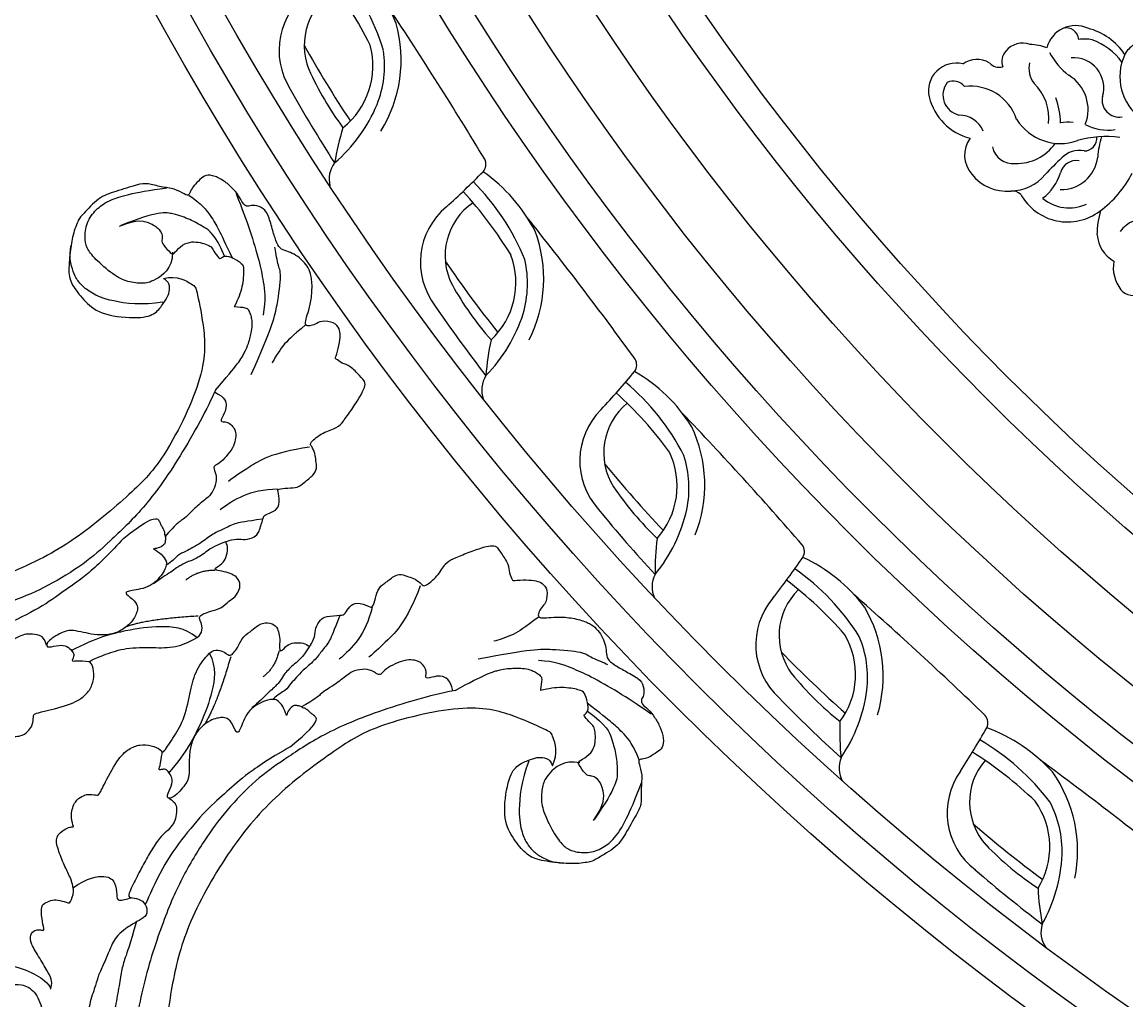
# Model space of a CAD drawing. Units: millimetres. Extents: x 7864 to 15424, y 6534 to 8316.
# Drawn here: x 8750 to 8896, y 7140 to 7270 of the extents above; entities that cross this region are included whole.
import ezdxf

# ---------------------------------------------------------------- set-up
doc = ezdxf.new("R2010")
doc.units = ezdxf.units.MM
doc.linetypes.add('$0$ACAD_ISO03W100', pattern=[30, 12, -18])
doc.layers.add('H-08.木作(細線)', color=8, linetype='Continuous')
doc.layers.add('logo', color=8, linetype='Continuous', plot=False)
doc.styles.get("Standard").update_dxf_attribs({"font": 'arial.ttf'})
doc.styles.add('新細明體', font='PMingLiU.ttf')
doc.dimstyles.new('6', dxfattribs={"dimtxt": 15, "dimasz": 4.5, "dimexe": 3, "dimexo": 3, "dimgap": 1.8, "dimtad": 2, "dimdec": 0, "dimtxsty": '新細明體', "dimblk": 'ARCHTICK', "dimcen": 5, "dimclrd": 8, "dimclre": 8, "dimclrt": 4, "dimadec": 0, "dimazin": 0, "dimtfac": 1, "dimtdec": 0, "dimtix": 1, "dimtmove": 2, "dimatfit": 3, "dimldrblk": 'OPEN90', "dimfxl": 1.25, "dimlwd": 9, "dimlwe": 9, "dimarcsym": 0})

# ---------------------------------------------------------------- blocks, each defined once
blk = doc.blocks.new('*U14')
at = {"layer": 'H-08.木作(細線)'}
for centre, radius, start, end in [((-23.22, 71.79), 7.48, 103.855, 165.7693), ((-24.2, 75.48), 3.67, 346.0387, 102.8496), ((-24.75, 74.49), 2.73, 53.04, 167.1038), ((-24.77, 75.84), 1.86, 307.8629, 26.4671), ((-30.95, 75.12), 3.54, 293.5532, 359.5572), ((-31.65, 68.77), 5.86, 128.1364, 185.1023), ((-32.71, 70.54), 3.82, 54.0684, 131.9977), ((-30.04, 73.58), 6.46, 288.5486, 7.1066), ((-23.37, 72.7), 3.32, 330.7008, 34.8199), ((-31.06, 67.93), 2.79, 101.8706, 186.0464), ((-19.33, 69.75), 1.75, 130.9207, 194.9467), ((-20.32, 67.3), 2.12, 48.6819, 109.1392), ((-20.82, 66.64), 2.94, 340.7739, 49.8214), ((-39.22, 68.08), 1.74, 317.4762, 5.3849), ((-31.34, 68.36), 6.15, 181.0955, 229.8896), ((-27.64, 67.45), 6.2, 178.2809, 235.3078), ((-24.36, 61.66), 6.83, 122.014, 199.44), ((-34.49, 60.7), 7.1, 119.0513, 217.2057), ((-27.78, 69.42), 6.24, 262.9519, 316.7313), ((-21.23, 62.55), 3.27, 76.7353, 127.7955), ((-27.59, 66.41), 9.58, 341.8953, 355.5891), ((-34.24, 60.49), 5.49, 140.2811, 204.7123), ((-33.09, 68.08), 6.74, 217.2108, 253.0499), ((-56.88, 39.7), 32.24, 42.4478, 47.9944), ((-14.38, 54.47), 9.85, 118.6265, 142.0848), ((-19.46, 59.65), 3.91, 335.3096, 75.5694), ((-32.45, 61.52), 4.84, 178.2664, 263.737), ((-35.61, 59.54), 2.16, 350.3134, 75.1976), ((-35.35, 59.15), 3.24, 348.6401, 45.7192), ((-28.53, 71.45), 9.81, 270.3578, 290.2374), ((-34.23, 60.54), 5.87, 354.4045, 10.8775), ((-26.69, 63.33), 5.35, 248.6188, 328.2251), ((-23.8, 59.89), 3.99, 253.3417, 4.9027), ((-17.5, 60.85), 1.64, 273.2879, 16.8832), ((-43.96, 55.54), 13.7, 352.67, 16.2875), ((-22.95, 58.41), 5.61, 349.9903, 8.24), ((-30.48, 58.53), 1.7, 180.8047, 275.259), ((-23.05, 55.34), 6.36, 151.6789, 188.4625), ((-25.69, 60.55), 8.83, 306.9054, 339.3203), ((-24.1, 60.14), 8.47, 303.925, 345.4778), ((-42.94, 52.36), 4.44, 94.5256, 150.1298), ((-43.34, 45.49), 11.31, 73.1655, 89.7499), ((-28.59, 64.89), 14.33, 216.2724, 242.8007), ((-33.69, 45.84), 10.89, 71.7407, 86.2639), ((-25.43, 53.87), 2.26, 77.7104, 189.807), ((-47.61, 49.75), 4.89, 80.45, 127.4594), ((-48.95, 51.87), 2.41, 132.7458, 205.3596), ((-45.29, 50.45), 4.1, 350.2564, 53.4953), ((-22.31, 46.93), 6.84, 64.6557, 144.7645), ((-20.96, 50.09), 3.41, 32.4906, 62.3801)]:
    blk.add_arc(centre, radius, start, end, dxfattribs=at)
blk = doc.blocks.new('*U15')
at = {"layer": 'H-08.木作(細線)', "color": 0, "linetype": 'ByBlock', "lineweight": -2, "transparency": 16777216, "rotation": 90.00000000000001}
blk.add_blockref('*U14', (107177.19, 76280.02), dxfattribs=at)
blk = doc.blocks.new('*U16')
at = {"layer": 'H-08.木作(細線)'}
for centre, radius, start, end in [((-14.44, 6.82), 3.52, 22.3527, 74.9076), ((-2.29, -173.28), 181.66, 89.2051, 92.8061), ((9.33, 12.04), 20.88, 190.7357, 217.2765), ((-32.44, -17.86), 33.6, 42.5839, 50.7495), ((0.64, -1.19), 9.55, 4.6744, 92.4683), ((-3.02, -36.15), 41.28, 84.0323, 96.5127), ((2.65, 6.39), 10.46, 188.3252, 255.2854), ((0.1, -3.48), 8.47, 359.1488, 82.0977), ((2.05, -143.04), 146.91, 89.1019, 93.6978), ((5.28, 9.28), 18.03, 208.3297, 255.4617), ((3.83, 8.25), 14.21, 218.5151, 247.7965), ((124.29, 13.79), 115.01, 187.095, 190.4411), ((3.49, 49.71), 53.56, 266.2571, 277.6008), ((5.46, 25.45), 31.15, 257.0208, 279.994), ((3.72, 13.39), 21.76, 262.1648, 290.0673), ((-20.61, -7.81), 1.51, 199.1628, 265.7007), ((-29.51, 497.52), 506.91, 270.9933, 273.666)]:
    blk.add_arc(centre, radius, start, end, dxfattribs=at)
blk = doc.blocks.new('*U17')
at = {"layer": 'H-08.木作(細線)', "color": 0, "linetype": 'ByBlock', "lineweight": -2, "transparency": 16777216}
for p, rotation in [((107020.79, 76260.02), 120), ((107039.64, 76231.88), 125), ((107060.87, 76205.49), 130), ((107084.32, 76181.05), 135), ((107109.81, 76158.74), 140), ((107137.15, 76138.75), 145)]:
    blk.add_blockref('*U16', p, dxfattribs=dict(at, rotation=rotation))
blk = doc.blocks.new('GR-210801')
at = {"layer": 'H-08.木作(細線)'}
for radius in [407, 403, 399, 374.5, 370.5, 364.5, 357, 349, 345]:
    blk.add_circle((0, 0), radius, dxfattribs=at)
for name in ['*U17', '*U15']:
    blk.add_blockref(name, (-107352.47, -76461.83), dxfattribs=at)
blk = doc.blocks.new('logo')
at = {"layer": 'logo'}
h = blk.add_hatch(color=256, dxfattribs=at)
edge = h.paths.add_edge_path()
edge.add_ellipse((0, 1), major_axis=(0.323, 0.566), ratio=0.6591106, start_angle=263.85756, end_angle=429.825048)
edge.add_arc((0, 1), 0.399, 258.996741, 261.058001)
edge.add_ellipse((0, 1), major_axis=(0.314, 0.551), ratio=0.6598378, start_angle=263.242989, end_angle=428.519505, ccw=False)
edge.add_arc((0, 0), 0.0433, 263.99618, 282.445501)
edge = h.paths.add_edge_path()
edge.add_ellipse((0, 1), major_axis=(0.314, 0.551), ratio=0.6598378, start_angle=70.274444, end_angle=262.839394, ccw=False)
edge.add_arc((0, 1), 0.237, 245.232309, 248.255651, ccw=False)
edge.add_ellipse((0, 1), major_axis=(0.323, 0.566), ratio=0.6591106, start_angle=71.199861, end_angle=263.587483)
edge.add_arc((0, 0), 0.0389, 266.465825, 288.392795, ccw=False)
edge = h.paths.add_edge_path(flags=17)
edge.add_line((0, 1), (0, 1))
edge.add_arc((0, 1), 0.399, 261.058001, 296.469933, ccw=False)
edge.add_ellipse((0, 1), major_axis=(0.314, 0.551), ratio=0.6598378, start_angle=68.519505, end_angle=70.274444)
edge.add_arc((0, 1), 0.237, 248.255651, 287.732854)
edge.add_arc((0, 1), 0.155, 119.27349, 139.700565)
edge.add_arc((0, 1), 0.526, 137.263796, 146.329644)
edge.add_arc((1, 0), 0.794, 150.49544, 153.133154)
edge.add_arc((0, 0), 0.799, 100.818591, 103.207682, ccw=False)
edge.add_arc((0, 1), 0.325, 138.923077, 148.894778, ccw=False)
edge.add_arc((1, 0), 0.758, 124.465689, 138.400176, ccw=False)
edge = h.paths.add_edge_path()
edge.add_arc((0, 1), 0.237, 233.359556, 245.232309)
edge.add_ellipse((0, 1), major_axis=(0.323, 0.566), ratio=0.6591106, start_angle=69.825048, end_angle=71.199861, ccw=False)
edge.add_arc((0, 1), 0.399, 251.192277, 258.996741, ccw=False)
h.paths.add_polyline_path([(0, 1, -0.0218591), (0, 1, -0.0049549), (0, 1, 0.0129666), (0, 1, 0.2233168), (0, 1, 0.4252427), (0, 1, 0.3932468), (0, 1, -0.0845581), (0, 1, 0.0191943), (0, 1, 0.004726), (0, 1, 0.0211484), (0, 1, -0.0807211), (0, 1, -0.1041126), (0, 1, -0.0948727), (0, 1, -0.2078767), (0, 1, -0.2230344), (0, 1, -0.1686901)], flags=17)
h.paths.add_polyline_path([(0, 1, 0.0885923), (0, 1, 0.1407242), (0, 1, -0.0122718), (0, 1, -0.0415316), (0, 1, 0.0055585), (0, 1, -0.1878741)], flags=17)
h.paths.add_polyline_path([(0, 1, 0.0115915), (0, 1, 0.0568837), (0, 1, -0.2712076), (0, 1, -0.6796774), (0, 1, -0.2900714), (0, 1, -0.1039225), (0, 1, 0.0533485), (0, 1, -0.004508), (0, 1, 0.2206035), (0, 1, -0.0155014), (0, 1, 0.0087683), (0, 1, 0.0295394), (0, 1, 1.0093668)], flags=17)
h.paths.add_polyline_path([(0, 1, -0.008928), (0, 1, -0.3476777), (0, 1, 0.0072705), (0, 1, -0.0356061), (0, 1, 0.0113901), (0, 1, 0.0121005), (0, 1, 0.4616393)], flags=17)
h.paths.add_polyline_path([(0, 1, 0.4331813), (0, 1, 0.0448597), (0, 1, -0.0267833), (0, 1, -0.142026), (0, 1, -0.3074293), (0, 1, -0.953401), (0, 1, 0.069613), (0, 1, 0.0428913), (0, 1, -0.0677194), (0, 1, 0.8933793)], flags=17)
h.paths.add_polyline_path([(0, 1, -0.0092425), (0, 1, -0.0266514), (0, 1, 0.0136837), (0, 1, 0.1743261), (0, 1, 0.3912871), (0, 1, 0.2105547), (0, 1), (0, 1, 0.0013256), (0, 1, -0.0050653), (0, 1, -0.0275282), (0, 1, -0.195292), (0, 1, -0.6592984)], flags=17)
h.paths.add_polyline_path([(0, 1, 0.023127), (0, 1, 0.1846723), (0, 1, 0.0983551), (0, 1, -0.0097877), (0, 1, -0.2404131)], flags=17)
h.paths.add_polyline_path([(0, 1, -0.0020391), (0, 1, 0.0759895), (0, 1, 0.108431), (0, 1, -0.0045524), (0, 1, -0.0283319), (0, 1, -0.123708)], flags=17)
h.paths.add_polyline_path([(0, 1, -0.55173), (0, 1, -0.1897896), (0, 1, -0.0138812), (0, 1, 0.0110391), (0, 1, 0.022162), (0, 1, -0.0109659), (0, 1, -0.0017611), (0, 1, 0.0347443), (0, 1, 0.0861029), (0, 1, 0.5066595), (0, 1, 0.3552052), (0, 1, 0.0934221), (0, 1, 0.0172628), (0, 1, -0.3139096)], flags=17)
h.paths.add_polyline_path([(0, 1, -0.0097018), (0, 1, -0.0049359), (0, 1, -0.0353693), (0, 1, -0.0025867), (0, 1, 0.0144047), (0, 1, -0.0205094)], flags=17)
h.paths.add_polyline_path([(0, 1, -0.0078566), (0, 1, 0.0097018), (0, 1, 0.0205094), (0, 1, 0.0006809), (0, 1, -0.0025881), (0, 0, -0.0137126), (0, 1, -0.0119801)], flags=17)
h.paths.add_polyline_path([(0, 0, -0.036579), (0, 1, 0.0119801), (0, 1, 0.0134109), (0, 0, 0.0010886), (0, 0, 0.0159334), (0, 0, -0.1902026), (0, 0, -0.2661612), (0, 0, -0.2073165), (0, 0, -0.0645931), (0, 0, -0.0010168), (0, 1, -0.0006809), (0, 1, 0.1525378), (0, 0, 0.2302412), (0, 0, 0.2340947), (0, 0, 0.1727169), (0, 0, 0.0281316), (0, 0, -0.0143515), (0, 0, 0.0620161), (0, 0, 0.3494866), (0, 0, 0.3924067), (0, 1, 0.1301077), (0, 1, 0.0018654), (0, 1, -0.0547211), (0, 1, 0.0145932), (0, 1, 0.0078566), (0, 1, -0.01108), (0, 1, -0.1006778), (0, 1, -0.3492029), (0, 1, -0.4024369), (0, 0, -0.0099737), (0, 0, 0.6133721), (0, 0, 0.1757129), (0, 0, -0.0024839), (0, 0, -0.463644), (0, 0, -0.5137677), (0, 0, -0.0750516), (0, 0, 0.007944)], flags=17)
h.paths.add_polyline_path([(0, 0, -0.0620161), (0, 0, -0.0077863), (0, 0, 0.0275725), (0, 0, 0.0582002), (0, 0, 0.2646598), (0, 0, 0.3153275), (0, 0, -0.0258666), (0, 0, -0.3803632), (0, 0, -0.1539545), (0, 0, -0.0908309)], flags=17)
h.paths.add_polyline_path([(0, 0, 0.3364317), (0, 0, 0.0258666), (0, 0, 0.0263944), (0, 0, -0.0259272), (0, 0, -0.1732854), (0, 0, -0.6853148), (0, 0, -0.4910266), (0, 0, -0.0405474), (0, 0, 0.0259272), (0, 0, 0.1396531), (0, 0, 1.0048428)], flags=17)
h.paths.add_polyline_path([(0, 1, 0.143839), (0, 1, 0.0692132), (0, 1, -0.0885923), (0, 1, 0.4046355)], flags=17)
h.paths.add_polyline_path([(0, 1, -0.0162697), (0, 1, -0.0692132), (0, 1, 0.037626), (0, 1, -0.0822128), (0, 1, 0.0043061), (0, 1, 0.0089886), (0, 1, -0.0064736), (0, 1, -0.1369455), (0, 1, 0.054668)], flags=17)
for points in [[(0, 1, 0.0191943), (0, 1, 0.004726), (0, 1, -0.0445868), (0, 1, -0.0762298), (0, 1, -0.2358641), (0, 1, -0.4502975), (0, 1, -0.1686901), (0, 1, -0.0218591), (0, 1, -0.0049549), (0, 1, 0.0129666), (0, 1, 0.2233168), (0, 1, 0.4252427), (0, 1, 0.3932468), (0, 1, -0.0845581)], [(0, 1, -0.2065217), (0, 1, 0.2078767), (0, 1, 0.024305), (0, 1, -0.0433734)], [(0, 1, -0.0110391), (0, 1, -0.0172628), (0, 1, 0.0045524), (0, 1, 0.0025867), (0, 1, 0.0353693)]]:
    blk.add_hatch(color=256, dxfattribs=at).paths.add_polyline_path(points)
h = blk.add_hatch(color=256, dxfattribs=at)
h.paths.add_polyline_path([(0, 1, 0.0415316), (0, 1, 0.0122718), (0, 1, 0.004508), (0, 1, -0.0533485), (0, 1, -0.0568837), (0, 1, 0.008928)])
h.paths.add_polyline_path([(0, 1, -0.0089886), (0, 1, 0.0104248), (0, 1, 0.0049549), (0, 1, -0.0191943)])
h.paths.add_polyline_path([(0, 1, 0.1369455), (0, 1, -0.0087683), (0, 1, 0.0155014)])
h.paths.add_polyline_path([(0, 1, 0.0267833), (0, 1, 0.0266514), (0, 1, -0.023127), (0, 1, -0.0428913)])
h.paths.add_polyline_path([(0, 1, -0.0113901), (0, 1, -0.0983551), (0, 1, 0.0275282), (0, 1, 0.0050653), (0, 1, 0.0020391)])
h = blk.add_hatch(color=256, dxfattribs=at)
edge = h.paths.add_edge_path()
edge.add_ellipse((0, 1), major_axis=(0.314, 0.551), ratio=0.6598378, start_angle=68.519505, end_angle=70.274444, ccw=False)
edge.add_arc((0, 1), 0.399, 258.996741, 261.058001, ccw=False)
edge.add_ellipse((0, 1), major_axis=(0.323, 0.566), ratio=0.6591106, start_angle=69.825048, end_angle=71.199861)
edge.add_arc((0, 1), 0.237, 245.232309, 248.255651)
blk.add_line((0, 1), (0, 1), dxfattribs=at)
blk.add_line((0, 1), (0, 1), dxfattribs=at)
at = {"layer": 'logo', "lineweight": 0}
blk.add_line((0, 1), (0, 1), dxfattribs=at)
blk.add_line((0, 1), (0, 1), dxfattribs=at)
at = {"layer": 'logo'}
for points in [[(0, 1, 0.2001721), (0, 1, -0.0669652)], [(0, 1, 0.0027325), (0, 1)], [(0, 1, 0.0608757), (0, 1, 0.1377164), (0, 1, -0.3932468), (0, 1, 79.5784587)], [(0, 1, -0.4252427), (0, 1, -0.2233168), (0, 1, -0.0277034), (0, 1, 0.0822128), (0, 1, -0.037626), (0, 1, -0.143839), (0, 1, -0.8727751)], [(0, 1, 0.0893667), (0, 1, 0.0283974)], [(0, 1, 0.0395779), (0, 1, 0.0211932), (0, 1, 0.7003962)], [(0, 1, 0.0211484), (0, 1, 0.658186)], [(0, 1, -0.4345306), (0, 1, -0.1686901), (0, 1, 0.9091828)], [(0, 1, -0.0563487), (0, 1, 0.0702289), (0, 1, 0.7692455)], [(0, 1, -0.1050134), (0, 1, 0.4046355), (0, 1, 1.7437425)], [(0, 1, 0.2167174), (0, 1, 0.6383266)], [(0, 1, -0.329321), (0, 1, -0.6796774), (0, 1, 0.4158709)], [(0, 1, -0.2900714), (0, 1, -0.5397991), (0, 1, 0.0072705), (0, 1, -1.5147503)], [(0, 1, 0.1878741), (0, 1, 0.7832258)], [(0, 1, -0.0260831), (0, 1, -1.0093668), (0, 1, 0.6247732)], [(0, 1, -0.4169433), (0, 1, 0.8285325)], [(0, 1, -0.5130066), (0, 1, -1.7027541)], [(0, 1, -0.0154658), (0, 1, 0.6080142)], [(0, 1, -0.3386138), (0, 1, -0.6592984), (0, 1, -0.1003158), (0, 1, 0.8933793), (0, 1, 0.4331813), (0, 1, 0.2892992), (0, 1, 0.081086), (0, 1, -0.6847838)], [(0, 1, -0.2105547), (0, 1, -0.3912871), (0, 1, -0.1743261), (0, 1, -0.110406), (0, 1, 0.953401), (0, 1)], [(0, 1, 0.3074293), (0, 1, 0.4464323), (0, 1, 0.1452688), (0, 1, -0.2149794)], [(0, 1, 0.0595359), (0, 1, 0.1897896), (0, 1, 0.55173), (0, 1, 0.3816205), (0, 0, -0.007944), (0, 0, -0.007944)], [(0, 0, -0.0359258), (0, 0, -0.1727169), (0, 0, -0.2340947), (0, 0, -0.2302412), (0, 0, -0.1735902), (0, 1)], [(0, 1, 0.1110489), (0, 1, 0.147976), (0, 1, 0.393525)], [(0, 1, 0.0861029), (0, 1, 0.5066595), (0, 1, 0.3552052), (0, 1, 0.1132694), (0, 1, 0.5831315)], [(0, 1, 0.0169718), (0, 0, -0.1902026), (0, 0, -0.2661612), (0, 0, -0.2909371), (0, 1, 0.2119686)], [(0, 1, -0.0352737), (0, 1, -0.0036265), (0, 1, 0.3894892)], [(0, 1, -0.1301077), (0, 1, -0.3924067), (0, 0, -0.4206191), (0, 0, -0.4206191)], [(0, 1, -0.0230632), (0, 1, -0.1006778), (0, 1, -0.3492029), (0, 1, -0.4024369), (0, 0, -0.2471362)], [(0, 0, -0.1757129), (0, 0, -0.6133721), (0, 0)], [(0, 1, 0.2418021), (0, 1, 0.5759376)], [(0, 0, 0.0099737), (0, 0, 0.0099737)], [(0, 0, 0.0908309), (0, 0, 0.1697045), (0, 0)], [(0, 0, 0.5137677), (0, 0, 0.463644), (0, 0, 0.463644)], [(0, 0, -0.0750516), (0, 0)], [(0, 0, -0.1666619), (0, 0, -0.7073896)]]:
    blk.add_lwpolyline(points, format="xyb", dxfattribs=at)
at = {"layer": 'logo', "lineweight": 0}
for centre, radius, start, end in [((0, 1), 0.0345, 330.443964, 85.99132), ((0, 1), 0.227, 292.236671, 335.221999), ((0, 1), 0.581, 283.436196, 286.617323), ((0, 1), 0.187, 179.548307, 182.078185), ((0, 1), 0.256, 281.553874, 286.632206), ((0, 0), 0.406, 108.695843, 111.208932), ((3, -4), 5.41, 114.070386, 114.474), ((0, 1), 0.256, 299.160869, 307.120474), ((0, 1), 0.262, 310.200863, 329.885646), ((0, 1), 0.0613, 327.279939, 74.757881), ((0, 1), 0.137, 82.227643, 160.448861), ((0, 1), 0.581, 279.480238, 283.436196), ((0, 1), 0.187, 109.838017, 179.548307), ((0, 1), 0.136, 244.375761, 335.62597), ((0, 1), 0.0627, 337.308519, 63.010014), ((0, 0), 0.103, 81.532801, 111.184722), ((3, -4), 5.41, 113.642875, 114.070386), ((0, 1), 0.256, 286.632206, 299.160869), ((0, 0), 0.406, 111.208932, 114.553215), ((0, 1), 0.187, 183.209407, 185.009979), ((0, 0), 0.577, 112.998175, 115.537422), ((0, 0), 0.29, 94.03737, 117.033525), ((0, 1), 0.0267, 8.509847, 85.507254), ((0, 1), 0.111, 267.175013, 354.861707), ((0, 0), 0.0251, 327.199365, 93.294523), ((0, 0), 0.0241, 86.756025, 126.619508), ((-1, 0), 1.36, 4.226636, 4.795909), ((-1, 0), 1.36, 3.676817, 5.49741), ((0, 1), 0.187, 185.009979, 193.389529), ((0, 0), 0.577, 115.537422, 118.282935), ((0, 0), 0.281, 122.374018, 125.447379), ((0, 0), 0.273, 124.976126, 186.878984), ((0, 0), 0.545, 7.542911, 8.148784), ((1, 1), 0.32, 186.789706, 186.945754), ((0, 0), 0.329, 122.096555, 156.788224), ((0, 2), 0.875, 285.310871, 288.863252), ((0, 0), 0.462, 102.256657, 104.266152), ((0, 1), 0.131, 121.803629, 128.571591), ((0, 1), 0.101, 147.829467, 328.897809), ((-1, 1), 0.874, 336.958967, 339.615432), ((0, 1), 0.114, 23.285193, 36.307943), ((0, 1), 0.116, 281.765256, 342.461443), ((0, 1), 0.0664, 143.304779, 280.117021), ((0, 1), 0.11, 60.186093, 124.889829), ((0, 1), 0.114, 36.307943, 60.040029), ((0, 1), 0.116, 342.461443, 354.676446), ((0, 1), 0.286, 163.36783, 164.400973), ((0, 1), 0.131, 40.850465, 90.612052), ((0, 1), 0.13, 31.696062, 41.208947), ((0, 1), 0.131, 38.038123, 40.850465), ((0, 1), 0.286, 163.36783, 164.400973), ((0, 1), 0.116, 342.461443, 354.676446), ((0, 1), 0.114, 23.285193, 36.307943), ((-1, 1), 0.874, 339.615432, 341.661535), ((-1, 1), 0.874, 339.615432, 341.661535), ((0, 1), 0.114, 306.5995, 23.285193), ((2, -3), 4.02, 115.89936, 117.565607), ((0, 1), 0.0383, 297.535003, 305.691872), ((0, 1), 0.211, 240.938112, 243.548415), ((-1, 2), 1.97, 292.291431, 295.064526), ((0, 1), 0.13, 292.576454, 31.696062), ((-1, 2), 1.97, 291.824108, 292.291431), ((0, 1), 0.155, 239.219412, 256.601524), ((0, 1), 0.321, 258.870049, 283.6239), ((1, 1), 0.32, 182.445307, 183.488624), ((0, 1), 0.581, 272.988778, 279.480238), ((0, 1), 0.211, 243.548415, 271.756891), ((0, 0), 0.406, 114.553215, 116.776633), ((0, 1), 0.187, 182.078185, 183.209407), ((0, 1), 0.256, 273.451209, 281.553874), ((0, 1), 0.321, 283.6239, 284.216736), ((1, 1), 0.32, 183.488624, 186.789706), ((0, 0), 0.329, 117.396815, 122.096555), ((0, 1), 0.0622, 70.678962, 164.364402), ((0, 1), 0.064, 167.091918, 177.366108), ((0, 0), 0.117, 96.280968, 102.417775), ((0, 1), 0.0419, 133.767201, 166.100915), ((0, 1), 0.0367, 83.496394, 151.852243), ((0, 1), 0.0217, 251.396842, 65.930641), ((0, 0), 0.117, 80.352537, 96.280968), ((0, 1), 0.0419, 166.100915, 175.924854), ((0, 0), 0.123, 80.82279, 96.319263), ((0, 1), 0.0353, 243.926288, 51.034061), ((0, 0), 0.123, 96.319263, 101.618647), ((0, 1), 0.064, 183.47272, 225.32498), ((0, 1), 0.0383, 275.065945, 297.535003), ((0, 1), 0.211, 238.695008, 240.938112), ((0, 1), 0.0419, 175.924854, 229.997305), ((0, 0), 0.117, 96.280968, 102.417775), ((0, 1), 0.064, 177.366108, 183.47272), ((0, 0), 0.123, 96.319263, 101.618647), ((0, 1), 0.0419, 166.100915, 175.924854), ((0, 1), 0.064, 177.366108, 183.47272), ((0, 0), 0.117, 102.417775, 105.553653), ((0, 1), 0.0386, 98.604629, 138.159738), ((0, 1), 0.027, 151.642466, 237.121531), ((0, 1), 0.0459, 234.58586, 282.146721), ((-1, 2), 1.97, 291.5203, 291.824108), ((0, 1), 0.155, 238.058547, 239.219412), ((0, 1), 0.064, 225.32498, 231.632374), ((0, 1), 0.0383, 230.864639, 275.065945), ((0, 1), 0.0177, 105.752551, 239.339759), ((0, 0), 0.123, 101.618647, 103.736823), ((0, 1), 0.226, 95.648478, 115.899459), ((0, 1), 0.286, 131.326612, 163.36783), ((0, 1), 0.131, 38.038123, 40.850465), ((0, 1), 0.13, 31.696062, 41.208947), ((-1, 1), 0.874, 341.661535, 342.935428), ((0, 1), 0.291, 117.432842, 159.994279), ((0, 1), 0.101, 81.243881, 113.984793), ((0, 1), 0.286, 115.489378, 131.326612), ((0, 1), 0.226, 95.648478, 115.899459), ((0, 1), 0.0392, 258.550194, 346.670212), ((0, 1), 0.226, 115.899459, 119.627881), ((0, 1), 0.286, 115.489378, 131.326612), ((1, 0), 0.935, 112.648582, 121.267757), ((0, 1), 0.618, 283.274439, 302.073938), ((0, 0), 0.799, 99.831704, 100.818591), ((0, 1), 0.325, 148.894778, 150.954762), ((0, 0), 0.462, 104.266152, 105.749773), ((0, 1), 0.131, 90.612052, 121.803629), ((0, 2), 0.875, 288.863252, 301.379776), ((0, 0), 0.799, 100.818591, 103.207682), ((1, 0), 0.794, 153.133154, 154.268715), ((0, 0), 0.462, 105.749773, 110.148246), ((0, 1), 0.325, 148.894778, 150.954762), ((0, 0), 0.462, 105.749773, 110.148246), ((1, 0), 0.794, 154.268715, 155.35183), ((-1, 1), 0.5, 339.929579, 350.141363), ((0, 1), 0.225, 324.214192, 341.651059), ((0, 1), 0.111, 272.271502, 325.357338), ((0, 1), 0.0336, 149.768775, 246.736445), ((0, 1), 0.292, 119.85227, 158.152606), ((0, 0), 0.462, 110.148246, 115.157175), ((1, 0), 0.794, 153.133154, 154.268715), ((0, 0), 0.799, 103.207682, 106.179241), ((0, 1), 0.28, 114.736168, 165.090402), ((0, 1), 0.0374, 171.834769, 263.983847), ((0, 1), 0.146, 267.58444, 353.452742), ((0, 1), 0.325, 150.954762, 170.288052), ((1, 0), 0.758, 124.465689, 138.400176), ((0, 1), 0.399, 251.192277, 296.469933), ((0, 1), 0.155, 119.27349, 139.700565), ((0, 1), 0.526, 137.263796, 146.329644), ((1, 0), 0.794, 150.49544, 153.133154), ((0, 0), 0.799, 100.818591, 103.207682), ((0, 1), 0.325, 138.923077, 148.894778), ((0, 0), 0.113, 165.276668, 167.5624), ((0, 0), 0.0148, 48.987745, 148.485793), ((0, 0), 0.016, 301.303729, 50.07426), ((0, 1), 0.0724, 235.2903, 252.458663), ((0, 0), 0.166, 155.203024, 207.066586), ((1, 0), 0.32, 175.949338, 185.555783), ((0, 1), 0.136, 244.375761, 258.570621), ((1, 0), 0.32, 175.949338, 185.555783), ((0, 0), 0.038, 179.292153, 192.615635), ((0, 0), 0.142, 192.915411, 252.211457), ((0, 0), 0.106, 252.028323, 322.034299), ((0, 0), 0.104, 219.315203, 312.349456), ((0, 0), 0.143, 189.155463, 227.68181), ((0, 0), 0.0389, 177.691625, 252.069913), ((0, 0), 0.0248, 345.864041, 166.41764), ((0, 0), 0.0433, 213.065305, 252.388892), ((0, 0), 0.0192, 85.250494, 222.944169), ((0, 0), 0.0263, 331.250623, 75.859696), ((0, 0), 0.0917, 317.736538, 327.02424), ((0, 0), 0.0433, 252.388892, 295.424005), ((0, 0), 0.0389, 252.069913, 306.691946)]:
    blk.add_arc(centre, radius, start, end, dxfattribs=at)
at = {"layer": 'logo'}
for major_axis, ratio in [((0.314, 0.551), 0.6598378), ((0.323, 0.566), 0.6591106)]:
    blk.add_ellipse((0, 1), major_axis=major_axis, ratio=ratio, dxfattribs=at)
at = {"layer": 'logo', "insert": (0, 0), "char_height": 0.0564, "width": 0.764, "attachment_point": 1}
blk.add_mtext('{\\fVerdana|b0|i1|c0|p34;GOODWARE}', dxfattribs=at)
blk = doc.blocks.new('SE-21110L')
at = {"layer": 'H-08.木作(細線)'}
for points, degree in [([(511.6, -461.9), (361.7, -488.5), (272.8, -511.3), (196.7, -540.5), (131.9, -574.7), (82.4, -617.8), (44.4, -667.3), (27.8, -725.6), (26.2, -729.8), (19.2, -733.8), (-0.1, -730.8), (-22, -715.9), (-23, -715.4), (-36.4, -739.7), (-43.4, -746.2), (-55.3, -750.2), (-70.2, -745.2), (-75.7, -735.3), (-79.6, -711), (-79.6, -711.4), (-92.5, -717.4), (-106.5, -713.4), (-111.4, -704.5), (-107, -664.8), (-107.9, -666.3), (-121.4, -672.7), (-144.2, -672.7), (-158.1, -671.2), (-169.1, -661.3), (-168.6, -661.3), (-201.9, -685.6), (-225.8, -708.5), (-240.7, -725.8), (-253.1, -738.7), (-259.1, -750.2), (-260.4, -756), (-259.3, -771.2), (-257.3, -780), (-257.7, -785.8), (-265.7, -791.8), (-278.2, -796.8), (-287.6, -796.8), (-304.1, -794.3), (-317, -787.3), (-329, -773.9), (-339.9, -737.1), (-339.5, -701.7), (-339.9, -701.7), (-348.9, -713.2), (-354.4, -725.6), (-359.2, -738.9), (-371.4, -759.7), (-377.7, -766), (-390.2, -768.5), (-401.7, -766.3), (-405.7, -756.9), (-406.7, -749.5), (-407.3, -747), (-414.5, -755.4), (-417.9, -766.9), (-427.3, -780.9), (-437.9, -792.1), (-447.8, -796.8), (-460, -796.2), (-471.8, -786.8), (-476.2, -767.2), (-477.8, -759.1), (-478.4, -760.1), (-489, -769.1), (-511.8, -781.3), (-530.8, -788.1), (-548.6, -790.6), (-563.2, -790.3), (-579.5, -787.2), (-595, -781.6), (-602.5, -772.2), (-603.8, -764.4), (-604.1, -751), (-599.4, -729.5), (-587.2, -706.5), (-571.7, -686.2), (-555.8, -672.8), (-546.1, -666), (-545.2, -665.4), (-555.1, -661.3), (-558.6, -652.3), (-556.7, -643.6), (-552, -637.9), (-542.4, -632), (-531.5, -627.6), (-516.5, -620.4), (-515.6, -618.6), (-534.3, -617.3), (-553, -609.2), (-560.1, -601.8), (-565.7, -589.9), (-565.8, -576.8), (-561.4, -569), (-553.9, -565.9), (-550.2, -563.7), (-549.5, -562.8), (-567.9, -560.6), (-713.3, -534.1), (-837.3, -472.2), (-958.1, -390.6), (-1091.9, -256.9), (-1183.3, -129.8), (-1219.2, -22.1), (-1255.1, 94.9), (-1293.9, 158.1), (-1318.4, 170.3), (-1345, 170.3), (-1365.4, 158.1), (-1381.7, 147.9), (-1394, 147.9), (-1406.7, 175.6), (-1406.7, 210.7), (-1389.1, 220.3), (-1374.7, 246.7), (-1361.9, 259.5), (-1338.8, 259.5), (-1322.8, 254.7), (-1319.6, 249.1), (-1311.6, 261.9), (-1303.6, 265.9), (-1283.6, 260.3), (-1271.9, 261), (-1254.4, 272.5), (-1217.4, 262.5), (-1190.8, 245.7), (-1185.8, 234.6), (-1186.8, 234.6), (-1183.3, 245.2), (-1188.3, 255.7), (-1199.3, 276.2), (-1211.4, 296.2), (-1211.4, 308.4), (-1204.8, 313.9), (-1198.3, 314.4), (-1193.3, 312.4), (-1192.3, 313.9), (-1195.3, 327.9), (-1195.8, 346.4), (-1188.8, 349.9), (-1180.3, 353.4), (-1171.3, 352.4), (-1157.7, 347.9), (-1157.7, 347.9), (-1149.7, 362.5), (-1155.9, 383.3), (-1163.1, 397.7), (-1171.2, 420.2), (-1174.4, 437), (-1160.7, 446.6), (-1154.3, 449), (-1148.7, 449), (-1149.5, 449), (-1153.5, 465), (-1146.3, 484.2), (-1136.7, 489.1), (-1129.5, 492.3), (-1117.5, 489.9), (-1114.2, 489.9), (-1109.4, 499.5), (-1088.6, 537.3), (-1072.6, 550.9), (-1058.1, 555.7), (-1042.9, 554.1), (-1029.3, 547.7), (-1029.3, 540.5), (-1014, 562.1), (-998.8, 584.5), (-989.2, 621.4), (-982.8, 649.4), (-963.5, 673.4), (-953.9, 679), (-941.9, 675), (-937.9, 670.2), (-933.1, 669.4), (-929.1, 674.2), (-923.5, 681.4), (-917, 695), (-903.4, 702.3), (-898, 708.8), (-883, 713.3), (-872.4, 707.3), (-869.4, 699.3), (-867.9, 689.7), (-869.4, 676.2), (-867.9, 671.7), (-858.4, 681.7), (-850.4, 684.2), (-836.3, 683.7), (-829.3, 678.2), (-829.3, 677.7), (-820.8, 691.7), (-821.3, 702.3), (-813.3, 714.3), (-807.2, 717.8), (-784.7, 718.3), (-781.2, 719.3), (-774.6, 730.3), (-765.1, 735.8), (-747.6, 728.8), (-744.1, 726.3), (-739.5, 739.8), (-736, 752.9), (-727.5, 758.4), (-714, 768.9), (-704.9, 770.9), (-694.9, 766.4), (-686.4, 763.9), (-677.3, 755.9), (-675.3, 751.9), (-655.8, 765.9), (-645.7, 784), (-636.7, 788), (-617.6, 795.6), (-597.1, 802.1), (-584, 805.1), (-577, 803.6), (-572.5, 795.6), (-561, 778.1), (-562.2, 768), (-556.9, 756.7), (-557.2, 757.4), (-538.4, 758), (-525.5, 756.1), (-518.3, 753), (-510.8, 744.5), (-513.6, 725.7), (-520.8, 720.4), (-524.6, 713.2), (-525.2, 707.8), (-520.2, 706.3), (-508.3, 706.9), (-492.9, 707.5), (-470.9, 703.4), (-456.2, 697.2), (-448.3, 690.6), (-441.4, 680.5), (-437, 669.3), (-436.1, 658.9), (-435.5, 648.9), (-426.7, 641.9), (-413, 633.1), (-393.8, 622.6), (-387.3, 612.2), (-388.1, 598.6), (-392.2, 594.6), (-391.4, 588.1), (-383.3, 581.7), (-374.5, 570.5), (-367.3, 556.9), (-363.3, 541.6), (-364.9, 528.8), (-372.9, 524), (-383.3, 517.5), (-391.4, 515.1), (-397.8, 515.1), (-397.8, 510.3), (-393, 494.3), (-396.2, 476.6), (-395.4, 457.4), (-399.4, 447), (-417.8, 418.1), (-429.1, 399.6), (-459.6, 384.4), (-462.8, 381.2), (-487.7, 378.8), (-508.6, 381.2), (-539.1, 386), (-552.7, 395.6), (-568.8, 417.3), (-580.8, 443), (-572, 495.1), (-559.9, 512.7), (-543.9, 518.4), (-531.8, 522.4), (-523, 521.6), (-515.5, 518.9), (-512.3, 510.2)], 3), ([(-679.9, 754.1), (-700.2, 706), (-729.4, 680.6), (-740.8, 669.2), (-751, 661.6)], 3), ([(-788.1, 717.4), (-797, 697), (-801, 685.2), (-814.4, 670.8), (-822.3, 659.9), (-840.2, 646), (-847.6, 638.1), (-855.6, 630.1), (-862, 620.7), (-872.9, 616.2), (-879.5, 609.8)], 3), ([(-744.6, 727.5), (-754.8, 690.8), (-772.6, 674.3), (-790.3, 660.4)], 3), ([(-523.8, 708.1), (-544.1, 694.2), (-556.8, 685.3), (-578.4, 679), (-584.7, 677.7)], 3), ([(-961.9, 673.3), (-953.1, 654.3), (-959.5, 621), (-974.6, 582.9), (-996, 544), (-1021.4, 516.2)], 3), ([(-829.6, 677.9), (-839.8, 663), (-849.4, 656.8), (-865, 642.2), (-868.1, 634.8), (-874, 629.2), (-877.7, 625.2), (-883.6, 620.8), (-899.7, 605.7), (-907.5, 599.8)], 3), ([(-869.7, 674.1), (-875.3, 651.9), (-891.9, 640)], 2), ([(-934, 667.8), (-954.7, 604.3), (-971.7, 579.1)], 2), ([(-606.3, 654.9), (-536.5, 666.3), (-508.6, 665), (-464.2, 660), (-459.1, 652.4), (-438.8, 644.8), (-435, 642.2)], 3), ([(-640.9, 613.5), (-644.4, 629.9), (-656.1, 634.1), (-663.5, 633.8), (-679.9, 629.4), (-672.7, 639.5), (-682.9, 654.6), (-693, 656.1), (-703.1, 657), (-716.6, 651.7), (-729.1, 645.9), (-735.4, 638.2), (-737.8, 637.8), (-742.1, 639.7), (-745.5, 642.6), (-755.6, 646.9), (-772, 644.5), (-778.7, 640.2), (-799, 625.3), (-809.1, 620.4), (-816.3, 614.7), (-823.5, 608.4), (-843.3, 598.3)], 3), ([(-379.1, 574.6), (-397.4, 588.1), (-421.3, 604.8), (-460.2, 628.6), (-480.9, 638.1), (-504.7, 648.5), (-526.2, 650.1)], 3), ([(-638.2, 614), (-597.6, 634.5), (-579.5, 639.5), (-566.8, 641), (-558.8, 641), (-550.8, 641), (-539.2, 639.2), (-533.9, 636.5), (-528, 633.3), (-523.2, 628.9), (-522.3, 625.3), (-525, 610.4), (-525, 610.4)], 3), ([(-638.2, 614), (-662.4, 610.6), (-741.6, 590.8), (-816.6, 561.4), (-869.7, 528), (-904.7, 505.3), (-947.1, 464.3), (-976, 427.2), (-1010.9, 373.2), (-1037.5, 314.1), (-1069, 224.8), (-1081.1, 142.3), (-1083.5, 87.8), (-1078.6, 27), (-1056.8, -73.7), (-1027.7, -142.8)], 3), ([(-858.9, 546.1), (-832.4, 566.6), (-821.7, 580.1), (-823.7, 584.9), (-827.5, 587.8), (-830.9, 590.7), (-834.8, 594.6), (-838.2, 597), (-840.6, 597), (-842.5, 599.5), (-849.3, 600.4), (-852.2, 601.4), (-859.5, 595.6), (-862.9, 587.4), (-862.4, 587.4), (-866.3, 600.4), (-875, 609.6), (-878.9, 609.6), (-886.6, 609.6), (-897.7, 605.3), (-908.9, 599), (-917.6, 587.8), (-922.4, 576.2), (-925.8, 569), (-929.7, 565.1), (-935.5, 582.5), (-943.3, 587.8), (-949.6, 587.8), (-956.8, 586.9), (-966, 583.5), (-980.5, 572.9), (-989.3, 557.3), (-993.2, 539.9), (-993.2, 526.3), (-994.2, 511.8), (-997.1, 501.7), (-1016.9, 481.4), (-1026.7, 483.2), (-1018.9, 495.8), (-1015.5, 507.9), (-1019.9, 516.1), (-1023.7, 521.4), (-1029.1, 521.9), (-1035.4, 520), (-1031, 527.7), (-1029.1, 543.2), (-1028.6, 544.1)], 3), ([(-460, 436), (-444.1, 456.4), (-445.6, 478.3), (-450.9, 488.8), (-457.7, 494.9), (-463.8, 494.9), (-469.1, 497.1), (-478.1, 512.2), (-478.9, 514.5), (-465.3, 520.5), (-456.2, 531.1), (-454, 542.4), (-454, 553), (-455.5, 561.3), (-460, 564.3), (-468.3, 574.9), (-468.3, 576.4), (-462.3, 580.2), (-462.3, 592.2), (-466.8, 606.6), (-472.1, 609.6), (-496.3, 614.9), (-513.7, 612.6), (-525, 610.4)], 3), ([(-512.3, 510.2), (-503.5, 526.5), (-512.3, 554.2), (-512.3, 554.2), (-556.3, 576.8), (-617.3, 597.8), (-746.3, 571.8), (-795.4, 542.9), (-879.7, 485), (-942.6, 415.9), (-1004.3, 315.3), (-1025.7, 238.6), (-1039.5, 156.8), (-1035.8, 47.5), (-1030.5, 7.8), (-1011.7, -49.8), (-1011.3, -48.9)], 3), ([(-397.2, 514.5), (-403.4, 533.6), (-417.6, 551.5), (-429.6, 563.2), (-446, 577.1), (-463.6, 591.9)], 3), ([(-463.3, 581), (-437.8, 561), (-432.9, 544.3), (-427.4, 524.2), (-426, 502.6), (-427, 480), (-458.9, 437.7)], 3), ([(-858.9, 546.1), (-881.7, 534.2), (-920, 511.1), (-943.9, 489.5), (-971.9, 467.2), (-1007.8, 427.3), (-1037.3, 386.7), (-1055.7, 346), (-1057.5, 342.6)], 3), ([(-543.1, 517.3), (-554.5, 491.7), (-560.2, 446.5), (-555.5, 422.3), (-549.1, 406.8), (-539.2, 395.5), (-528.4, 388.2), (-516.7, 382.4), (-501.6, 380.4)], 3), ([(-475.6, 513), (-497.6, 517.9), (-520.8, 497.2), (-526, 486), (-529.4, 465.5), (-525.1, 444.9), (-509.8, 414.2), (-498.9, 400.8), (-486.6, 394.7), (-463.4, 392.2), (-443.9, 402), (-430.4, 413), (-413.3, 439.8), (-395, 483.8)], 3), ([(-1153.3, 367.6), (-1132.9, 381.6), (-1106.1, 384.2), (-1096, 374), (-1094.7, 356.2), (-1094.7, 347.3), (-1081.9, 351.1), (-1075.6, 352.5)], 3), ([(-1070.5, 319.6), (-1079.5, 290.2), (-1087.5, 271.2), (-1091.5, 257.3), (-1096, 233.6), (-1102, 206.1), (-1107.5, 180.2), (-1108.5, 162.7), (-1110.5, 149.7), (-1111.5, 94.7), (-1103.5, 28.1), (-1091, -38.3), (-1076.5, -85.4), (-1030, -183.2), (-995.5, -229.8), (-952.5, -276.7), (-874, -350.3)], 3), ([(-1237.9, 79), (-1248.6, 174), (-1247, 210.3), (-1246.2, 231.8), (-1242.8, 242.5), (-1224.7, 243.3), (-1207.3, 234.3), (-1196.6, 207.8), (-1195.7, 183.9), (-1193.2, 167.4), (-1185.8, 161.6), (-1176.7, 154.2), (-1174.2, 141.8), (-1173.4, 122.8), (-1179.2, 104.6), (-1186.6, 77.4), (-1197.4, 48.5), (-1202.3, 7.2)], 3)]:
    blk.add_open_spline(points, degree=degree, dxfattribs=at)
blk.add_open_spline([(-1022, 483), (-1011.7, 476.7), (-1012, 467), (-1013.5, 455.2), (-1018.1, 447), (-1026.2, 438.5), (-1035, 432.2), (-1048.6, 412.8), (-1059.8, 393.9), (-1069.5, 376.5), (-1082.1, 353.2), (-1074.8, 352.8), (-1062.7, 350.3), (-1055.4, 341.1), (-1054.9, 328.1), (-1066.6, 322.3), (-1077.2, 316), (-1083.5, 312.9), (-1096.1, 302.8), (-1101.9, 295), (-1106.3, 284.9), (-1114.5, 267), (-1123.3, 250), (-1125.7, 239.6), (-1134.9, 217.4), (-1140.7, 188.3), (-1146.5, 147.7), (-1147, 107.7), (-1142.7, 96.6), (-1142.1, 89.8)], degree=3, knots=[0, 0, 0, 0, 1, 2, 3, 4, 5, 6, 7, 8, 9, 10, 11, 12, 13, 14, 15, 16, 17, 18, 19, 20, 21, 22, 23, 24, 25, 26, 26.837127, 26.837127, 26.837127, 26.837127], dxfattribs=at)
at = {"layer": 'H-08.木作(細線)', "xscale": 0.002, "yscale": 0.002, "zscale": 0.002}
blk.add_blockref('logo', (-389.4, 614.5), dxfattribs=at)
blk = doc.blocks.new('_ArchTick')
at = {"color": 0, "linetype": 'ByBlock', "const_width": 0.15}
blk.add_lwpolyline([(-0.5, -0.5), (0.5, 0.5)], dxfattribs=at)
blk = doc.blocks.new('*D29')
at = {"color": 8, "lineweight": 9, "transparency": 16777216}
for p in [(8621.42, 7868.04), (9574.06, 7108.25)]:
    blk.add_line(p, (8674.89, 7825.39), dxfattribs=at)
at = {"layer": 'DEFPOINTS', "color": 0, "transparency": 16777216}
for p in [(8674.89, 7825.39, 0), (9574.06, 7108.25, 0)]:
    blk.add_point(p, dxfattribs=at)
at = {"color": 8, "lineweight": 9, "transparency": 16777216, "xscale": 4.5, "yscale": 4.5, "zscale": 4.5}
for p, rotation in [((8674.89, 7825.39), 321.4255128385827), ((9574.06, 7108.25), 141.4255128385827)]:
    blk.add_blockref('_ArchTick', p, dxfattribs=dict(at, rotation=rotation))
at = {"color": 4, "transparency": 16777216, "insert": (8651.13, 7857.66), "char_height": 15, "attachment_point": 5, "rotation": 321.4255, "style": '新細明體'}
blk.add_mtext('∅1150', dxfattribs=at)
blk = doc.blocks.new('_Open90')
at = {"color": 0, "linetype": 'ByBlock', "lineweight": -2}
for p, q in [((-0.5, 0.5), (0, 0)), ((0, 0), (-1, 0)), ((0, 0), (-0.5, -0.5))]:
    blk.add_line(p, q, dxfattribs=at)

msp = doc.modelspace()

# ---------------------------------------------------------------- linework, layer by layer
at = {"color": 8, "linetype": '$0$ACAD_ISO03W100'}
msp.add_circle((9124.47, 7466.82), 575.06, dxfattribs=at)

# ---------------------------------------------------------------- block references
at = {"yscale": 0.1}
for p, xscale, zscale, rotation in [((8732.23, 7298.41, 0), -0.1, 0.09999999999999999, 255.352461691231), ((8872.97, 7121.91, 0), 0.1, 0.1, 1.78427827163908)]:
    msp.add_blockref('SE-21110L', p, dxfattribs=dict(at, xscale=xscale, zscale=zscale, rotation=rotation))
at = {"layer": 'H-08.木作(細線)', "rotation": 359.9969414100066}
msp.add_blockref('GR-210801', (9124.47, 7466.82), dxfattribs=at)

# ---------------------------------------------------------------- dimensions: what is measured, and where the dimension line sits
dim = msp.add_diameter_dim_2p(p1=(9574.06, 7108.25), p2=(8674.89, 7825.39), dimstyle='6')
dim.commit()
dim.dimension.update_dxf_attribs({"geometry": '*D29', "text_midpoint": (8651.13, 7857.66, 0)})

doc.saveas('drawing.dxf')
